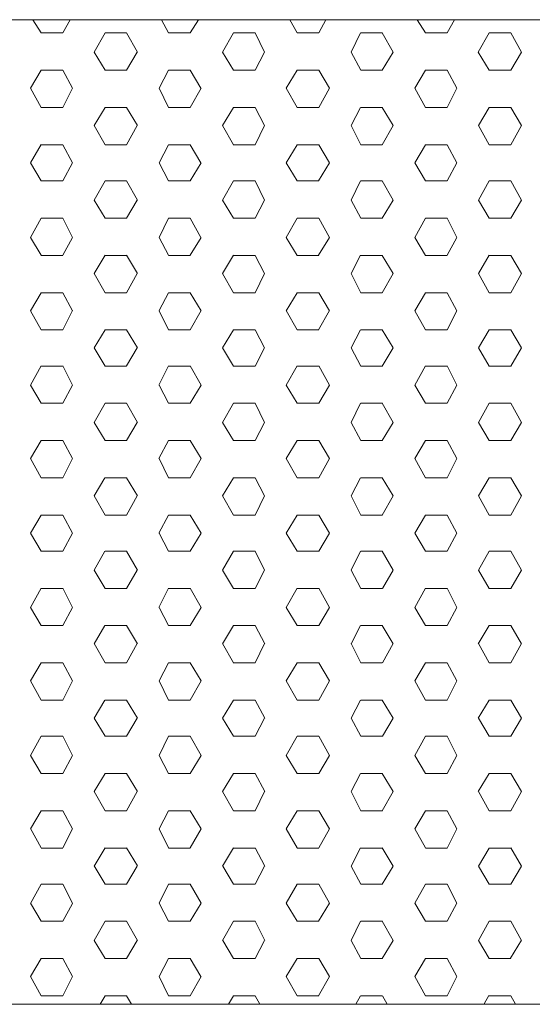
# Model space of a CAD drawing. Units: inches. Extents: x 7400 to 13700, y -5391 to 3519.
# Drawn here: x 8952 to 9087, y -1522 to -1262 of the extents above; entities that cross this region are included whole.
import ezdxf

# ---------------------------------------------------------------- set-up
doc = ezdxf.new("R2010")
doc.units = ezdxf.units.IN
doc.header["$MEASUREMENT"] = 0
doc.layers.add('01', color=92, linetype='Continuous')

msp = doc.modelspace()

# ---------------------------------------------------------------- linework, layer by layer
at = {"layer": '01', "lineweight": 5}
for points in [[(8749.19, -1262.37), (10909.26, -1262.37), (10909.26, -1522.43), (8749.19, -1522.43), (8749.19, -1262.37)], [(10829.23, -1262.4), (8829.21, -1262.4)], [(8829.23, -1262.4), (10829.24, -1262.4)], [(8957.49, -1265.88), (8955.26, -1262.39)], [(8963.19, -1265.87), (8965.1, -1262.39)], [(8991.14, -1265.88), (8989.25, -1262.39)], [(8996.86, -1265.87), (8999.07, -1262.39)], [(9025.13, -1265.88), (9023.21, -1262.4)], [(9030.84, -1265.87), (9032.74, -1262.39)], [(9059.08, -1265.88), (9056.88, -1262.4)], [(9064.8, -1265.88), (9066.71, -1262.39)], [(8957.48, -1265.88), (8963.22, -1265.88)], [(8971.45, -1270.94), (8974.33, -1265.87)], [(8974.33, -1265.88), (8980.04, -1265.88)], [(8982.89, -1270.96), (8980.04, -1265.88)], [(8991.14, -1265.88), (8996.87, -1265.88)], [(9005.42, -1270.94), (9008.3, -1265.87)], [(9008.28, -1265.88), (9014.01, -1265.88)], [(9016.55, -1270.96), (9014.01, -1265.88)], [(9025.13, -1265.88), (9030.84, -1265.88)], [(9039.41, -1270.94), (9041.93, -1265.87)], [(9041.95, -1265.88), (9047.67, -1265.88)], [(9050.53, -1270.96), (9047.64, -1265.88)], [(9059.08, -1265.88), (9064.81, -1265.88)], [(9073.04, -1270.96), (9075.92, -1265.88)], [(9075.92, -1265.88), (9081.66, -1265.88)], [(9084.47, -1270.96), (9081.63, -1265.88)], [(8974.33, -1275.73), (8971.47, -1270.96)], [(8980.04, -1275.71), (8982.88, -1270.94)], [(9008.28, -1275.73), (9005.44, -1270.96)], [(9014.01, -1275.73), (9016.55, -1270.94)], [(9041.95, -1275.73), (9039.39, -1270.96)], [(9047.66, -1275.73), (9050.52, -1270.96)], [(9075.92, -1275.73), (9073.04, -1270.96)], [(9081.63, -1275.73), (9084.48, -1270.96)], [(8954.64, -1280.48), (8957.48, -1275.71)], [(8957.48, -1275.73), (8963.21, -1275.73)], [(8965.77, -1280.48), (8963.21, -1275.73)], [(8974.33, -1275.73), (8980.04, -1275.73)], [(8988.61, -1280.48), (8991.13, -1275.71)], [(8991.13, -1275.73), (8996.87, -1275.73)], [(8999.71, -1280.48), (8996.86, -1275.73)], [(9008.28, -1275.73), (9014.01, -1275.73)], [(9022.26, -1280.48), (9025.11, -1275.73)], [(9025.11, -1275.73), (9030.84, -1275.73)], [(9033.68, -1280.48), (9030.84, -1275.73)], [(9041.95, -1275.73), (9047.66, -1275.73)], [(9056.24, -1280.48), (9059.08, -1275.73)], [(9059.08, -1275.73), (9064.81, -1275.73)], [(9067.35, -1280.48), (9064.8, -1275.73)], [(9075.92, -1275.73), (9081.64, -1275.73)], [(8957.49, -1285.57), (8954.64, -1280.48)], [(8963.19, -1285.57), (8965.74, -1280.48)], [(8991.14, -1285.57), (8988.61, -1280.48)], [(8996.86, -1285.57), (8999.73, -1280.48)], [(9025.11, -1285.57), (9022.26, -1280.48)], [(9030.84, -1285.57), (9033.68, -1280.48)], [(9059.08, -1285.57), (9056.24, -1280.48)], [(9064.8, -1285.57), (9067.35, -1280.48)], [(8957.48, -1285.57), (8963.21, -1285.57)], [(8971.45, -1290.33), (8974.33, -1285.57)], [(8974.33, -1285.57), (8980.04, -1285.57)], [(8982.89, -1290.33), (8980.05, -1285.57)], [(8991.14, -1285.57), (8996.87, -1285.57)], [(9005.42, -1290.33), (9008.3, -1285.57)], [(9008.28, -1285.57), (9014.01, -1285.57)], [(9016.55, -1290.33), (9014.01, -1285.57)], [(9025.11, -1285.57), (9030.84, -1285.57)], [(9039.39, -1290.33), (9041.93, -1285.57)], [(9041.95, -1285.57), (9047.67, -1285.57)], [(9050.53, -1290.33), (9047.64, -1285.57)], [(9059.08, -1285.57), (9064.81, -1285.57)], [(9073.06, -1290.33), (9075.92, -1285.57)], [(9075.92, -1285.57), (9081.66, -1285.57)], [(9084.47, -1290.33), (9081.63, -1285.57)], [(8974.33, -1295.4), (8971.47, -1290.33)], [(8980.04, -1295.4), (8982.88, -1290.33)], [(9008.28, -1295.4), (9005.44, -1290.33)], [(9014.01, -1295.4), (9016.55, -1290.33)], [(9041.95, -1295.4), (9039.41, -1290.33)], [(9047.66, -1295.4), (9050.52, -1290.33)], [(9075.92, -1295.4), (9073.06, -1290.33)], [(9081.63, -1295.4), (9084.48, -1290.33)], [(8954.64, -1300.17), (8957.48, -1295.38)], [(8957.48, -1295.4), (8963.21, -1295.4)], [(8965.77, -1300.17), (8963.21, -1295.4)], [(8974.33, -1295.4), (8980.04, -1295.4)], [(8988.61, -1300.17), (8991.13, -1295.4)], [(8991.13, -1295.4), (8996.87, -1295.4)], [(8999.71, -1300.17), (8996.86, -1295.4)], [(9008.26, -1295.4), (9014.01, -1295.4)], [(9022.26, -1300.17), (9025.13, -1295.4)], [(9025.11, -1295.4), (9030.84, -1295.4)], [(9033.68, -1300.17), (9030.84, -1295.4)], [(9041.95, -1295.4), (9047.66, -1295.4)], [(9056.24, -1300.17), (9059.08, -1295.4)], [(9059.08, -1295.4), (9064.81, -1295.4)], [(9067.35, -1300.17), (9064.81, -1295.4)], [(9075.92, -1295.4), (9081.64, -1295.4)], [(8957.49, -1304.93), (8954.65, -1300.17)], [(8963.19, -1304.93), (8965.74, -1300.17)], [(8991.14, -1304.93), (8988.61, -1300.17)], [(8996.86, -1304.93), (8999.73, -1300.17)], [(9025.11, -1304.93), (9022.26, -1300.17)], [(9030.83, -1304.93), (9033.68, -1300.17)], [(9059.08, -1304.93), (9056.24, -1300.17)], [(9064.8, -1304.93), (9067.35, -1300.17)], [(8957.48, -1304.93), (8963.21, -1304.93)], [(8971.47, -1310.02), (8974.33, -1304.93)], [(8974.33, -1304.93), (8980.04, -1304.93)], [(8982.89, -1310.02), (8980.05, -1304.93)], [(8991.13, -1304.93), (8996.87, -1304.93)], [(9005.44, -1310.02), (9008.3, -1304.93)], [(9008.28, -1304.93), (9014.01, -1304.93)], [(9016.55, -1310.02), (9014.01, -1304.93)], [(9025.11, -1304.93), (9030.84, -1304.93)], [(9039.39, -1310.02), (9041.93, -1304.93)], [(9041.95, -1304.93), (9047.66, -1304.93)], [(9050.53, -1310.02), (9047.66, -1304.93)], [(9059.08, -1304.93), (9064.81, -1304.93)], [(9073.06, -1310.02), (9075.92, -1304.93)], [(9075.92, -1304.93), (9081.64, -1304.93)], [(9084.47, -1310.02), (9081.63, -1304.93)], [(8974.33, -1314.77), (8971.47, -1310.02)], [(8980.04, -1314.77), (8982.88, -1310.02)], [(9008.28, -1314.77), (9005.44, -1310.02)], [(9014.01, -1314.77), (9016.55, -1310.02)], [(9041.95, -1314.77), (9039.39, -1310.02)], [(9047.66, -1314.77), (9050.52, -1310.02)], [(9075.92, -1314.79), (9073.06, -1310.02)], [(9081.63, -1314.77), (9084.48, -1310.02)], [(8954.64, -1319.86), (8957.48, -1314.77)], [(8957.48, -1314.79), (8963.21, -1314.79)], [(8965.77, -1319.86), (8963.21, -1314.77)], [(8974.33, -1314.79), (8980.04, -1314.79)], [(8988.61, -1319.86), (8991.13, -1314.77)], [(8991.13, -1314.79), (8996.87, -1314.79)], [(8999.71, -1319.86), (8996.86, -1314.77)], [(9008.28, -1314.79), (9014.01, -1314.79)], [(9022.26, -1319.86), (9025.11, -1314.77)], [(9025.11, -1314.79), (9030.84, -1314.79)], [(9033.68, -1319.86), (9030.84, -1314.77)], [(9041.95, -1314.79), (9047.67, -1314.79)], [(9056.24, -1319.86), (9059.08, -1314.77)], [(9059.08, -1314.79), (9064.81, -1314.79)], [(9067.35, -1319.88), (9064.81, -1314.79)], [(9075.92, -1314.79), (9081.64, -1314.79)], [(8957.49, -1324.61), (8954.65, -1319.86)], [(8963.19, -1324.61), (8965.74, -1319.86)], [(8991.14, -1324.61), (8988.61, -1319.86)], [(8996.86, -1324.61), (8999.73, -1319.86)], [(9025.13, -1324.63), (9022.26, -1319.86)], [(9030.83, -1324.61), (9033.68, -1319.86)], [(9059.08, -1324.63), (9056.24, -1319.88)], [(9064.81, -1324.61), (9067.35, -1319.86)], [(8957.48, -1324.63), (8963.21, -1324.63)], [(8971.47, -1329.39), (8974.33, -1324.61)], [(8974.33, -1324.63), (8980.04, -1324.63)], [(8982.89, -1329.4), (8980.05, -1324.61)], [(8991.13, -1324.63), (8996.87, -1324.63)], [(9005.44, -1329.39), (9008.3, -1324.61)], [(9008.26, -1324.63), (9014.01, -1324.63)], [(9016.55, -1329.4), (9014.01, -1324.63)], [(9025.11, -1324.63), (9030.84, -1324.63)], [(9039.39, -1329.39), (9041.93, -1324.61)], [(9041.95, -1324.63), (9047.66, -1324.63)], [(9050.53, -1329.4), (9047.64, -1324.63)], [(9059.08, -1324.63), (9064.8, -1324.63)], [(9073.06, -1329.39), (9075.92, -1324.61)], [(9075.92, -1324.63), (9081.64, -1324.63)], [(9084.47, -1329.4), (9081.63, -1324.63)], [(8974.33, -1334.48), (8971.47, -1329.37)], [(8980.04, -1334.48), (8982.88, -1329.37)], [(9008.28, -1334.48), (9005.44, -1329.39)], [(9014.01, -1334.48), (9016.53, -1329.37)], [(9041.95, -1334.48), (9039.39, -1329.39)], [(9047.66, -1334.48), (9050.52, -1329.37)], [(9075.92, -1334.48), (9073.06, -1329.39)], [(9081.63, -1334.48), (9084.5, -1329.37)], [(8954.64, -1339.23), (8957.48, -1334.48)], [(8957.48, -1334.48), (8963.21, -1334.48)], [(8965.77, -1339.25), (8963.21, -1334.48)], [(8974.33, -1334.48), (8980.04, -1334.48)], [(8988.61, -1339.21), (8991.14, -1334.48)], [(8991.13, -1334.48), (8996.87, -1334.48)], [(8999.73, -1339.25), (8996.86, -1334.49)], [(9008.28, -1334.48), (9014.01, -1334.48)], [(9022.26, -1339.23), (9025.11, -1334.48)], [(9025.11, -1334.48), (9030.84, -1334.48)], [(9033.68, -1339.25), (9030.84, -1334.49)], [(9041.95, -1334.48), (9047.66, -1334.48)], [(9056.24, -1339.25), (9059.08, -1334.48)], [(9059.08, -1334.48), (9064.81, -1334.48)], [(9067.36, -1339.23), (9064.81, -1334.49)], [(9075.92, -1334.48), (9081.64, -1334.48)], [(8957.49, -1344.3), (8954.65, -1339.23)], [(8963.19, -1344.3), (8965.74, -1339.2)], [(8991.14, -1344.3), (8988.61, -1339.23)], [(8996.86, -1344.3), (8999.73, -1339.2)], [(9025.13, -1344.32), (9022.26, -1339.21)], [(9030.83, -1344.3), (9033.68, -1339.2)], [(9059.08, -1344.32), (9056.24, -1339.23)], [(9064.81, -1344.3), (9067.35, -1339.23)], [(8957.48, -1344.32), (8963.21, -1344.32)], [(8971.47, -1349.06), (8974.33, -1344.3)], [(8974.33, -1344.32), (8980.04, -1344.32)], [(8982.89, -1349.07), (8980.05, -1344.3)], [(8991.14, -1344.32), (8996.87, -1344.32)], [(9005.42, -1349.06), (9008.28, -1344.3)], [(9008.28, -1344.32), (9014.01, -1344.32)], [(9016.55, -1349.07), (9014.01, -1344.32)], [(9025.11, -1344.32), (9030.84, -1344.32)], [(9039.39, -1349.06), (9041.93, -1344.3)], [(9041.95, -1344.32), (9047.67, -1344.32)], [(9050.53, -1349.09), (9047.66, -1344.32)], [(9059.08, -1344.32), (9064.81, -1344.32)], [(9073.06, -1349.07), (9075.92, -1344.3)], [(9075.92, -1344.32), (9081.66, -1344.32)], [(9084.48, -1349.09), (9081.63, -1344.32)], [(8974.34, -1353.85), (8971.47, -1349.07)], [(8980.04, -1353.83), (8982.88, -1349.06)], [(9008.28, -1353.85), (9005.44, -1349.07)], [(9014.01, -1353.85), (9016.53, -1349.06)], [(9041.95, -1353.85), (9039.41, -1349.09)], [(9047.66, -1353.85), (9050.53, -1349.06)], [(9075.92, -1353.86), (9073.06, -1349.09)], [(9081.63, -1353.85), (9084.5, -1349.07)], [(8954.64, -1358.9), (8957.48, -1353.81)], [(8957.48, -1353.86), (8963.21, -1353.86)], [(8965.77, -1358.9), (8963.21, -1353.83)], [(8974.33, -1353.86), (8980.04, -1353.86)], [(8988.59, -1358.9), (8991.13, -1353.81)], [(8991.13, -1353.86), (8996.87, -1353.86)], [(8999.73, -1358.9), (8996.86, -1353.83)], [(9008.26, -1353.86), (9014.01, -1353.86)], [(9022.26, -1358.9), (9025.11, -1353.83)], [(9025.11, -1353.86), (9030.84, -1353.86)], [(9033.68, -1358.9), (9030.84, -1353.83)], [(9041.95, -1353.86), (9047.66, -1353.86)], [(9056.24, -1358.9), (9059.08, -1353.83)], [(9059.08, -1353.86), (9064.81, -1353.86)], [(9067.35, -1358.92), (9064.81, -1353.83)], [(9075.92, -1353.86), (9081.64, -1353.86)], [(8957.49, -1363.67), (8954.65, -1358.92)], [(8963.19, -1363.67), (8965.74, -1358.9)], [(8991.14, -1363.67), (8988.61, -1358.92)], [(8996.84, -1363.67), (8999.73, -1358.92)], [(9025.13, -1363.67), (9022.27, -1358.92)], [(9030.84, -1363.67), (9033.68, -1358.92)], [(9059.08, -1363.69), (9056.24, -1358.9)], [(9064.81, -1363.67), (9067.33, -1358.92)], [(8957.48, -1363.69), (8963.21, -1363.69)], [(8971.47, -1368.76), (8974.33, -1363.66)], [(8974.33, -1363.69), (8980.04, -1363.69)], [(8982.89, -1368.76), (8980.05, -1363.66)], [(8991.13, -1363.69), (8996.87, -1363.69)], [(9005.42, -1368.76), (9008.28, -1363.66)], [(9008.28, -1363.69), (9014.01, -1363.69)], [(9016.55, -1368.76), (9014.01, -1363.66)], [(9025.11, -1363.69), (9030.84, -1363.69)], [(9039.39, -1368.76), (9041.93, -1363.66)], [(9041.95, -1363.69), (9047.67, -1363.69)], [(9050.53, -1368.78), (9047.66, -1363.67)], [(9059.08, -1363.69), (9064.81, -1363.69)], [(9073.06, -1368.76), (9075.92, -1363.66)], [(9075.92, -1363.69), (9081.64, -1363.69)], [(9084.48, -1368.78), (9081.64, -1363.67)], [(8974.34, -1373.52), (8971.47, -1368.76)], [(8980.04, -1373.52), (8982.88, -1368.76)], [(9008.28, -1373.53), (9005.44, -1368.76)], [(9014.01, -1373.52), (9016.53, -1368.76)], [(9041.95, -1373.53), (9039.41, -1368.78)], [(9047.66, -1373.52), (9050.53, -1368.76)], [(9075.92, -1373.53), (9073.06, -1368.78)], [(9081.63, -1373.53), (9084.5, -1368.76)], [(8954.64, -1378.29), (8957.48, -1373.52)], [(8957.48, -1373.53), (8963.22, -1373.53)], [(8965.77, -1378.31), (8963.21, -1373.52)], [(8974.33, -1373.53), (8980.04, -1373.53)], [(8988.59, -1378.29), (8991.13, -1373.52)], [(8991.14, -1373.53), (8996.87, -1373.53)], [(8999.73, -1378.31), (8996.86, -1373.53)], [(9008.28, -1373.53), (9014.01, -1373.53)], [(9022.26, -1378.31), (9025.11, -1373.52)], [(9025.11, -1373.53), (9030.84, -1373.53)], [(9033.68, -1378.31), (9030.84, -1373.53)], [(9041.95, -1373.53), (9047.67, -1373.53)], [(9056.24, -1378.31), (9059.08, -1373.53)], [(9059.08, -1373.53), (9064.81, -1373.53)], [(9067.36, -1378.31), (9064.81, -1373.53)], [(9075.92, -1373.53), (9081.66, -1373.53)], [(8957.49, -1383.36), (8954.65, -1378.29)], [(8963.21, -1383.36), (8965.74, -1378.27)], [(8991.14, -1383.36), (8988.61, -1378.29)], [(8996.86, -1383.36), (8999.73, -1378.29)], [(9025.13, -1383.36), (9022.27, -1378.29)], [(9030.84, -1383.36), (9033.68, -1378.29)], [(9059.08, -1383.36), (9056.24, -1378.29)], [(9064.81, -1383.36), (9067.33, -1378.29)], [(8957.48, -1383.36), (8963.21, -1383.36)], [(8971.45, -1388.13), (8974.31, -1383.36)], [(8974.33, -1383.36), (8980.04, -1383.36)], [(8982.89, -1388.13), (8980.05, -1383.38)], [(8991.13, -1383.36), (8996.87, -1383.36)], [(9005.42, -1388.13), (9008.28, -1383.38)], [(9008.26, -1383.36), (9014.01, -1383.36)], [(9016.55, -1388.13), (9014.02, -1383.38)], [(9025.11, -1383.36), (9030.84, -1383.36)], [(9039.39, -1388.13), (9041.93, -1383.38)], [(9041.95, -1383.36), (9047.66, -1383.36)], [(9050.53, -1388.13), (9047.66, -1383.38)], [(9059.08, -1383.36), (9064.81, -1383.36)], [(9073.06, -1388.13), (9075.92, -1383.38)], [(9075.92, -1383.36), (9081.64, -1383.36)], [(9084.48, -1388.13), (9081.63, -1383.38)], [(8974.34, -1393.22), (8971.47, -1388.12)], [(8980.04, -1393.22), (8982.88, -1388.12)], [(9008.28, -1393.22), (9005.44, -1388.12)], [(9014.01, -1393.22), (9016.55, -1388.12)], [(9041.95, -1393.22), (9039.41, -1388.12)], [(9047.66, -1393.22), (9050.53, -1388.12)], [(9075.92, -1393.22), (9073.06, -1388.12)], [(9081.64, -1393.22), (9084.5, -1388.12)], [(8954.64, -1397.96), (8957.48, -1393.22)], [(8957.48, -1393.22), (8963.21, -1393.22)], [(8965.77, -1397.98), (8963.21, -1393.22)], [(8974.33, -1393.22), (8980.04, -1393.22)], [(8988.59, -1397.98), (8991.13, -1393.22)], [(8991.13, -1393.22), (8996.87, -1393.22)], [(8999.73, -1397.98), (8996.87, -1393.22)], [(9008.28, -1393.22), (9014.01, -1393.22)], [(9022.26, -1397.98), (9025.11, -1393.22)], [(9025.11, -1393.22), (9030.84, -1393.22)], [(9033.68, -1397.98), (9030.84, -1393.22)], [(9041.95, -1393.22), (9047.67, -1393.22)], [(9056.24, -1397.98), (9059.08, -1393.22)], [(9059.08, -1393.22), (9064.81, -1393.22)], [(9067.36, -1397.98), (9064.81, -1393.22)], [(9075.92, -1393.22), (9081.64, -1393.22)], [(8957.49, -1402.73), (8954.65, -1397.98)], [(8963.19, -1402.73), (8965.74, -1397.96)], [(8991.14, -1402.73), (8988.62, -1397.98)], [(8996.86, -1402.73), (8999.73, -1397.98)], [(9025.13, -1402.73), (9022.27, -1397.98)], [(9030.84, -1402.73), (9033.68, -1397.98)], [(9059.1, -1402.73), (9056.24, -1397.98)], [(9064.81, -1402.73), (9067.33, -1397.98)], [(8957.48, -1402.73), (8963.22, -1402.73)], [(8971.45, -1407.81), (8974.31, -1402.73)], [(8974.33, -1402.73), (8980.04, -1402.73)], [(8982.89, -1407.81), (8980.05, -1402.73)], [(8991.13, -1402.73), (8996.87, -1402.73)], [(9005.42, -1407.81), (9008.28, -1402.73)], [(9008.26, -1402.73), (9014.01, -1402.73)], [(9016.55, -1407.81), (9014.02, -1402.73)], [(9025.11, -1402.73), (9030.84, -1402.73)], [(9039.39, -1407.81), (9041.93, -1402.73)], [(9041.95, -1402.73), (9047.66, -1402.73)], [(9050.53, -1407.81), (9047.66, -1402.73)], [(9059.08, -1402.73), (9064.8, -1402.73)], [(9073.06, -1407.81), (9075.92, -1402.73)], [(9075.92, -1402.73), (9081.64, -1402.73)], [(9084.48, -1407.81), (9081.63, -1402.73)], [(8974.34, -1412.58), (8971.44, -1407.81)], [(8980.04, -1412.58), (8982.88, -1407.81)], [(9008.28, -1412.58), (9005.44, -1407.81)], [(9014.01, -1412.58), (9016.55, -1407.81)], [(9041.96, -1412.58), (9039.41, -1407.81)], [(9047.67, -1412.58), (9050.53, -1407.81)], [(9075.92, -1412.58), (9073.06, -1407.81)], [(9081.63, -1412.58), (9084.48, -1407.81)], [(8954.62, -1417.67), (8957.48, -1412.56)], [(8957.48, -1412.58), (8963.21, -1412.58)], [(8965.77, -1417.67), (8963.21, -1412.56)], [(8974.33, -1412.58), (8980.04, -1412.58)], [(8988.59, -1417.67), (8991.13, -1412.56)], [(8991.13, -1412.58), (8996.87, -1412.58)], [(8999.73, -1417.67), (8996.87, -1412.56)], [(9008.28, -1412.58), (9014.01, -1412.58)], [(9022.26, -1417.67), (9025.11, -1412.56)], [(9025.11, -1412.58), (9030.84, -1412.58)], [(9033.7, -1417.67), (9030.84, -1412.56)], [(9041.95, -1412.58), (9047.66, -1412.58)], [(9056.24, -1417.67), (9059.08, -1412.56)], [(9059.08, -1412.58), (9064.81, -1412.58)], [(9067.36, -1417.67), (9064.81, -1412.56)], [(9075.92, -1412.58), (9081.64, -1412.58)], [(8957.49, -1422.42), (8954.65, -1417.67)], [(8963.19, -1422.42), (8965.74, -1417.67)], [(8991.14, -1422.42), (8988.62, -1417.67)], [(8996.86, -1422.42), (8999.73, -1417.67)], [(9025.13, -1422.42), (9022.27, -1417.67)], [(9030.84, -1422.42), (9033.68, -1417.67)], [(9059.1, -1422.42), (9056.24, -1417.67)], [(9064.81, -1422.42), (9067.35, -1417.67)], [(8957.48, -1422.42), (8963.21, -1422.42)], [(8971.45, -1427.19), (8974.31, -1422.42)], [(8974.33, -1422.42), (8980.04, -1422.42)], [(8982.89, -1427.19), (8980.05, -1422.42)], [(8991.13, -1422.42), (8996.87, -1422.42)], [(9005.42, -1427.19), (9008.3, -1422.42)], [(9008.28, -1422.42), (9014.01, -1422.42)], [(9016.56, -1427.19), (9014.02, -1422.42)], [(9025.11, -1422.42), (9030.84, -1422.42)], [(9039.39, -1427.19), (9041.93, -1422.42)], [(9041.95, -1422.42), (9047.67, -1422.42)], [(9050.53, -1427.19), (9047.66, -1422.42)], [(9059.08, -1422.42), (9064.81, -1422.42)], [(9073.04, -1427.19), (9075.92, -1422.42)], [(9075.92, -1422.42), (9081.64, -1422.42)], [(9084.48, -1427.19), (9081.64, -1422.42)], [(8974.34, -1432.25), (8971.45, -1427.18)], [(8980.04, -1432.25), (8982.88, -1427.18)], [(9008.28, -1432.25), (9005.44, -1427.18)], [(9014.01, -1432.25), (9016.55, -1427.18)], [(9041.96, -1432.25), (9039.41, -1427.18)], [(9047.67, -1432.25), (9050.53, -1427.18)], [(9075.92, -1432.25), (9073.06, -1427.18)], [(9081.63, -1432.25), (9084.48, -1427.18)], [(8954.62, -1437.02), (8957.48, -1432.25)], [(8957.48, -1432.25), (8963.21, -1432.25)], [(8965.77, -1437.02), (8963.22, -1432.25)], [(8974.33, -1432.25), (8980.04, -1432.25)], [(8988.61, -1437.02), (8991.13, -1432.25)], [(8991.13, -1432.25), (8996.87, -1432.25)], [(8999.73, -1437.02), (8996.87, -1432.25)], [(9008.26, -1432.25), (9014.01, -1432.25)], [(9022.26, -1437.02), (9025.11, -1432.25)], [(9025.11, -1432.25), (9030.84, -1432.25)], [(9033.7, -1437.02), (9030.84, -1432.25)], [(9041.95, -1432.25), (9047.66, -1432.25)], [(9056.24, -1437.02), (9059.08, -1432.25)], [(9059.08, -1432.25), (9064.8, -1432.25)], [(9067.36, -1437.02), (9064.81, -1432.25)], [(9075.92, -1432.25), (9081.64, -1432.25)], [(8957.48, -1442.11), (8954.64, -1437.01)], [(8963.19, -1442.11), (8965.74, -1437.01)], [(8991.14, -1442.11), (8988.62, -1437.01)], [(8996.86, -1442.11), (8999.73, -1437.01)], [(9025.13, -1442.11), (9022.27, -1437.01)], [(9030.84, -1442.11), (9033.68, -1437.01)], [(9059.1, -1442.11), (9056.26, -1437.01)], [(9064.8, -1442.11), (9067.33, -1437.01)], [(8957.48, -1442.13), (8963.21, -1442.13)], [(8971.45, -1446.87), (8974.31, -1442.11)], [(8974.33, -1442.13), (8980.04, -1442.13)], [(8982.89, -1446.87), (8980.05, -1442.11)], [(8991.13, -1442.13), (8996.87, -1442.13)], [(9005.42, -1446.87), (9008.3, -1442.11)], [(9008.28, -1442.13), (9014.01, -1442.13)], [(9016.56, -1446.87), (9014.02, -1442.11)], [(9025.11, -1442.13), (9030.84, -1442.13)], [(9039.39, -1446.88), (9041.93, -1442.11)], [(9041.95, -1442.13), (9047.66, -1442.13)], [(9050.53, -1446.88), (9047.66, -1442.11)], [(9059.08, -1442.13), (9064.81, -1442.13)], [(9073.04, -1446.88), (9075.92, -1442.11)], [(9075.92, -1442.13), (9081.64, -1442.13)], [(9084.48, -1446.88), (9081.64, -1442.11)], [(8974.34, -1451.62), (8971.45, -1446.87)], [(8980.04, -1451.62), (8982.88, -1446.87)], [(9008.3, -1451.62), (9005.44, -1446.87)], [(9014.01, -1451.62), (9016.55, -1446.87)], [(9041.96, -1451.62), (9039.41, -1446.87)], [(9047.67, -1451.62), (9050.53, -1446.88)], [(9075.92, -1451.62), (9073.06, -1446.88)], [(9081.63, -1451.64), (9084.48, -1446.88)], [(8954.64, -1456.7), (8957.48, -1451.62)], [(8957.48, -1451.64), (8963.21, -1451.64)], [(8965.76, -1456.7), (8963.21, -1451.62)], [(8974.33, -1451.64), (8980.04, -1451.64)], [(8988.61, -1456.7), (8991.13, -1451.62)], [(8991.14, -1451.64), (8996.87, -1451.64)], [(8999.73, -1456.7), (8996.87, -1451.62)], [(9008.28, -1451.64), (9014.01, -1451.64)], [(9022.26, -1456.7), (9025.11, -1451.62)], [(9025.11, -1451.64), (9030.84, -1451.64)], [(9033.7, -1456.7), (9030.84, -1451.62)], [(9041.95, -1451.64), (9047.67, -1451.64)], [(9056.24, -1456.71), (9059.08, -1451.64)], [(9059.08, -1451.64), (9064.81, -1451.64)], [(9067.35, -1456.7), (9064.81, -1451.62)], [(9075.92, -1451.64), (9081.66, -1451.64)], [(8957.48, -1461.47), (8954.64, -1456.7)], [(8963.19, -1461.47), (8965.74, -1456.7)], [(8991.16, -1461.47), (8988.62, -1456.7)], [(8996.86, -1461.47), (8999.73, -1456.7)], [(9025.13, -1461.47), (9022.27, -1456.7)], [(9030.84, -1461.48), (9033.68, -1456.7)], [(9059.1, -1461.48), (9056.26, -1456.7)], [(9064.8, -1461.48), (9067.33, -1456.71)], [(8957.48, -1461.48), (8963.21, -1461.48)], [(8971.45, -1466.24), (8974.33, -1461.47)], [(8974.33, -1461.48), (8980.04, -1461.48)], [(8982.89, -1466.22), (8980.05, -1461.47)], [(8991.13, -1461.48), (8996.87, -1461.48)], [(9005.42, -1466.24), (9008.3, -1461.48)], [(9008.26, -1461.48), (9014.01, -1461.48)], [(9016.56, -1466.24), (9014.02, -1461.47)], [(9025.11, -1461.48), (9030.84, -1461.48)], [(9039.41, -1466.24), (9041.93, -1461.48)], [(9041.95, -1461.48), (9047.66, -1461.48)], [(9050.53, -1466.24), (9047.66, -1461.48)], [(9059.08, -1461.48), (9064.81, -1461.48)], [(9073.04, -1466.24), (9075.92, -1461.48)], [(9075.92, -1461.48), (9081.64, -1461.48)], [(9084.48, -1466.24), (9081.64, -1461.48)], [(8974.33, -1471.31), (8971.44, -1466.22)], [(8980.04, -1471.33), (8982.88, -1466.24)], [(9008.3, -1471.33), (9005.44, -1466.22)], [(9014.01, -1471.33), (9016.55, -1466.24)], [(9041.96, -1471.33), (9039.41, -1466.24)], [(9047.66, -1471.33), (9050.52, -1466.24)], [(9075.92, -1471.33), (9073.06, -1466.24)], [(9081.63, -1471.33), (9084.48, -1466.24)], [(8954.64, -1476.08), (8957.48, -1471.33)], [(8957.48, -1471.33), (8963.21, -1471.33)], [(8965.76, -1476.08), (8963.21, -1471.31)], [(8974.33, -1471.33), (8980.04, -1471.33)], [(8988.61, -1476.08), (8991.13, -1471.33)], [(8991.13, -1471.33), (8996.87, -1471.33)], [(8999.73, -1476.08), (8996.87, -1471.31)], [(9008.28, -1471.33), (9014.01, -1471.33)], [(9022.26, -1476.08), (9025.11, -1471.33)], [(9025.11, -1471.33), (9030.84, -1471.33)], [(9033.7, -1476.08), (9030.86, -1471.33)], [(9041.95, -1471.33), (9047.67, -1471.33)], [(9056.24, -1476.1), (9059.08, -1471.33)], [(9059.08, -1471.33), (9064.81, -1471.33)], [(9067.35, -1476.08), (9064.81, -1471.33)], [(9075.92, -1471.33), (9081.64, -1471.33)], [(8957.48, -1481.14), (8954.64, -1476.05)], [(8963.19, -1481.16), (8965.74, -1476.08)], [(8991.16, -1481.16), (8988.62, -1476.08)], [(8996.86, -1481.16), (8999.73, -1476.08)], [(9025.13, -1481.16), (9022.27, -1476.08)], [(9030.84, -1481.16), (9033.68, -1476.08)], [(9059.1, -1481.16), (9056.26, -1476.08)], [(9064.8, -1481.17), (9067.35, -1476.1)], [(8957.48, -1481.17), (8963.22, -1481.17)], [(8971.45, -1485.93), (8974.33, -1481.16)], [(8974.33, -1481.17), (8980.04, -1481.17)], [(8982.89, -1485.91), (8980.04, -1481.16)], [(8991.14, -1481.17), (8996.87, -1481.17)], [(9005.42, -1485.94), (9008.3, -1481.16)], [(9008.28, -1481.17), (9014.01, -1481.17)], [(9016.56, -1485.93), (9014.02, -1481.16)], [(9025.11, -1481.17), (9030.84, -1481.17)], [(9039.39, -1485.94), (9041.93, -1481.16)], [(9041.95, -1481.17), (9047.67, -1481.17)], [(9050.53, -1485.93), (9047.66, -1481.16)], [(9059.08, -1481.17), (9064.81, -1481.17)], [(9073.06, -1485.94), (9075.92, -1481.17)], [(9075.92, -1481.17), (9081.66, -1481.17)], [(9084.48, -1485.94), (9081.64, -1481.16)], [(8974.33, -1490.68), (8971.44, -1485.91)], [(8980.04, -1490.7), (8982.88, -1485.93)], [(9008.3, -1490.68), (9005.46, -1485.93)], [(9014.01, -1490.7), (9016.55, -1485.94)], [(9041.96, -1490.7), (9039.41, -1485.93)], [(9047.66, -1490.7), (9050.52, -1485.94)], [(9075.93, -1490.7), (9073.06, -1485.94)], [(9081.63, -1490.7), (9084.48, -1485.94)], [(8954.64, -1495.79), (8957.48, -1490.7)], [(8957.48, -1490.7), (8963.21, -1490.7)], [(8965.76, -1495.76), (8963.21, -1490.68)], [(8974.33, -1490.7), (8980.04, -1490.7)], [(8988.61, -1495.77), (8991.13, -1490.7)], [(8991.13, -1490.7), (8996.87, -1490.7)], [(8999.73, -1495.76), (8996.87, -1490.68)], [(9008.26, -1490.7), (9014.01, -1490.7)], [(9022.26, -1495.77), (9025.13, -1490.7)], [(9025.11, -1490.7), (9030.84, -1490.7)], [(9033.7, -1495.77), (9030.86, -1490.7)], [(9041.95, -1490.7), (9047.66, -1490.7)], [(9056.24, -1495.77), (9059.08, -1490.7)], [(9059.08, -1490.7), (9064.81, -1490.7)], [(9067.35, -1495.77), (9064.81, -1490.7)], [(9075.92, -1490.7), (9081.64, -1490.7)], [(8957.48, -1500.51), (8954.64, -1495.74)], [(8963.19, -1500.51), (8965.74, -1495.79)], [(8991.14, -1500.51), (8988.61, -1495.76)], [(8996.86, -1500.53), (8999.73, -1495.77)], [(9025.13, -1500.51), (9022.27, -1495.76)], [(9030.83, -1500.53), (9033.67, -1495.77)], [(9059.1, -1500.53), (9056.26, -1495.77)], [(9064.8, -1500.53), (9067.35, -1495.77)], [(8957.48, -1500.53), (8963.21, -1500.53)], [(8971.47, -1505.62), (8974.33, -1500.53)], [(8974.33, -1500.53), (8980.04, -1500.53)], [(8982.89, -1505.6), (8980.04, -1500.51)], [(8991.13, -1500.53), (8996.87, -1500.53)], [(9005.44, -1505.62), (9008.3, -1500.53)], [(9008.28, -1500.53), (9014.01, -1500.53)], [(9016.56, -1505.6), (9014.02, -1500.51)], [(9025.11, -1500.53), (9030.84, -1500.53)], [(9039.39, -1505.62), (9041.93, -1500.53)], [(9041.95, -1500.53), (9047.67, -1500.53)], [(9050.55, -1505.6), (9047.66, -1500.51)], [(9059.08, -1500.53), (9064.81, -1500.53)], [(9073.06, -1505.62), (9075.92, -1500.53)], [(9075.92, -1500.53), (9081.64, -1500.53)], [(9084.48, -1505.62), (9081.64, -1500.53)], [(8974.33, -1510.37), (8971.44, -1505.6)], [(8980.04, -1510.39), (8982.88, -1505.62)], [(9008.3, -1510.37), (9005.46, -1505.6)], [(9014.01, -1510.39), (9016.55, -1505.62)], [(9041.96, -1510.39), (9039.41, -1505.6)], [(9047.66, -1510.39), (9050.52, -1505.62)], [(9075.93, -1510.39), (9073.06, -1505.62)], [(9081.56, -1510.24), (9084.45, -1505.49)], [(8954.64, -1515.14), (8957.48, -1510.39)], [(8957.48, -1510.39), (8963.22, -1510.39)], [(8965.76, -1515.13), (8963.21, -1510.37)], [(8974.33, -1510.39), (8980.04, -1510.39)], [(8988.61, -1515.14), (8991.13, -1510.39)], [(8991.14, -1510.39), (8996.87, -1510.39)], [(8999.71, -1515.14), (8996.86, -1510.37)], [(9008.28, -1510.39), (9014.01, -1510.39)], [(9022.26, -1515.14), (9025.11, -1510.39)], [(9025.13, -1510.39), (9030.84, -1510.39)], [(9033.7, -1515.14), (9030.86, -1510.39)], [(9041.95, -1510.39), (9047.67, -1510.39)], [(9056.24, -1515.14), (9059.08, -1510.39)], [(9059.08, -1510.39), (9064.81, -1510.39)], [(9067.35, -1515.14), (9064.81, -1510.39)], [(9075.92, -1510.39), (9081.66, -1510.39)], [(8957.48, -1520.2), (8954.64, -1515.13)], [(8963.19, -1520.22), (8965.74, -1515.14)], [(8991.14, -1520.22), (8988.61, -1515.14)], [(8996.86, -1520.22), (8999.73, -1515.14)], [(9025.13, -1520.22), (9022.27, -1515.14)], [(9030.83, -1520.22), (9033.68, -1515.14)], [(9059.1, -1520.22), (9056.26, -1515.14)], [(9064.8, -1520.22), (9067.35, -1515.14)], [(8957.48, -1520.22), (8963.21, -1520.22)], [(8973.03, -1522.45), (8974.33, -1520.22)], [(8974.33, -1520.22), (8980.04, -1520.22)], [(8981.3, -1522.43), (8980.05, -1520.2)], [(8991.13, -1520.22), (8996.87, -1520.22)], [(9007.02, -1522.45), (9008.28, -1520.22)], [(9008.28, -1520.22), (9014.01, -1520.22)], [(9015.3, -1522.43), (9014.02, -1520.22)], [(9025.11, -1520.22), (9030.84, -1520.22)], [(9040.67, -1522.45), (9041.93, -1520.22)], [(9041.95, -1520.22), (9047.66, -1520.22)], [(9048.94, -1522.45), (9047.67, -1520.22)], [(9059.08, -1520.22), (9064.81, -1520.22)], [(9074.61, -1522.29), (9075.87, -1520.09)], [(9075.92, -1520.22), (9081.64, -1520.22)], [(9082.92, -1522.45), (9081.66, -1520.22)], [(10829.23, -1522.45), (8829.21, -1522.45)], [(10829.21, -1522.45), (8829.21, -1522.45)]]:
    msp.add_lwpolyline(points, dxfattribs=at)

doc.saveas('drawing.dxf')
